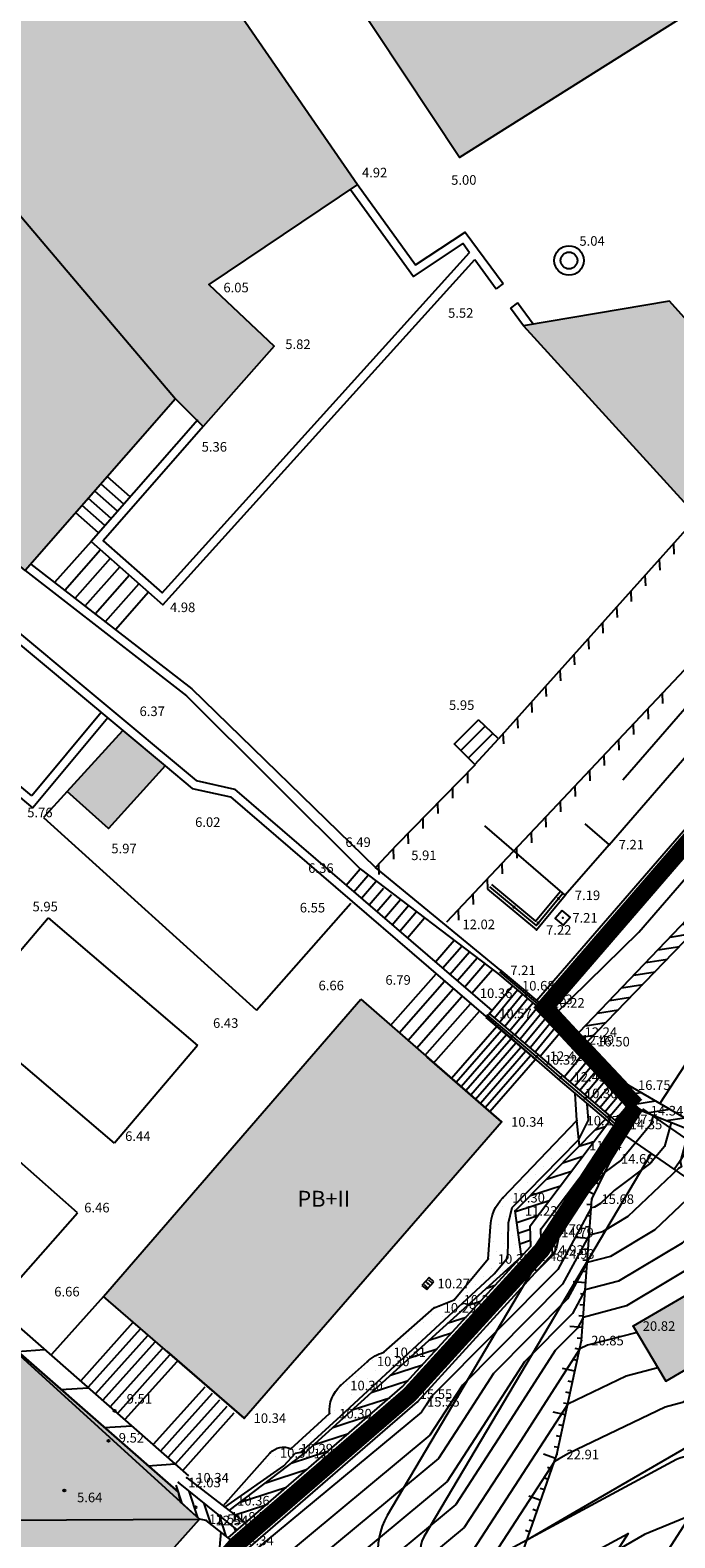
# Model space of a CAD drawing. Units: millimetres. Extents: x 552518 to 553826, y 4792642 to 4794260.
# Drawn here: x 552619 to 552649, y 4793996 to 4794067 of the extents above; entities that cross this region are included whole.
import ezdxf

# ---------------------------------------------------------------- set-up
doc = ezdxf.new("R2010")
doc.units = ezdxf.units.MM
doc.linetypes.add('Contorno$0$DASHED', pattern=[19.05, 12.7, -6.35])
doc.linetypes.add('Contorno$0$HIDDEN', pattern=[9.525, 6.35, -3.175])
for name, color, linetype in [('Contorno$0$0_S-VIV', 254, 'Continuous'), ('Contorno$0$0U_CN1', 253, 'Continuous'), ('Contorno$0$0U_CN5', 250, 'Continuous'), ('Contorno$0$0U_LIMITE_ELIZBU', 7, 'Continuous'), ('Contorno$0$0U_MUROS', 250, 'Continuous'), ('Contorno$0$0U_ORDENACION', 252, 'Continuous'), ('Contorno$0$0U_PLANIMETRIA', 6, 'Continuous'), ('Contorno$0$0U_PTOS_COTAS', 2, 'Continuous'), ('Contorno$0$0U_PTOS_PUNTO', 2, 'Continuous'), ('Contorno$0$0U_TEXTOS', 252, 'Continuous'), ('Contorno$0$0U_VIV EXIT', 3, 'Continuous'), ('Ordenacion-modif$0$0_ORDRNACION-ELIZB', 249, 'Continuous'), ('Ordenacion-modif$0$0U_ORDEN_ELIZBU', 250, 'Continuous')]:
    doc.layers.add(name, color=color, linetype=linetype)
doc.styles.add('Contorno$0$Standard', font='txt')

# ---------------------------------------------------------------- blocks, each defined once
blk = doc.blocks.new('Ordenacion-modif$0$A$C3F1B3387')
at = {"layer": 'Ordenacion-modif$0$0_ORDRNACION-ELIZB', "color": 6}
for p, q in [((0.703, 0.984), (31.64, -20.422)), ((-0.101, -0.284), (30.484, -21.446)), ((3.044, -0.636), (2.19, -1.869))]:
    blk.add_line(p, q, dxfattribs=at)
blk = doc.blocks.new('Ordenacion-modif')
at = {"layer": 'Ordenacion-modif$0$0U_ORDEN_ELIZBU'}
for points in [[(552646.638, 4794015.23), (552635.866, 4793997.053, 0.765866), (552640.396, 4793992.535), (552647.206, 4793996.208), (552643.529, 4793990.489, -0.08442), (552641.274, 4793988.273), (552630.776, 4793981.184, 0.11685), (552627.277, 4793976.55, 0.063118), (552624.087, 4793965.488), (552619.935, 4793939.555), (552620.257, 4793917.511), (552621.332, 4793896.183)], [(552648.287, 4794014.089), (552637.595, 4793996.049, 0.769126), (552639.416, 4793994.279), (552649.476, 4793999.704, -0.747676), (552650.909, 4793998.268), (552645.183, 4793989.364, -0.086003), (552642.405, 4793986.623), (552631.979, 4793979.583, 0.114448), (552629.111, 4793975.752, 0.063098), (552626.063, 4793965.175), (552621.937, 4793939.41), (552622.256, 4793917.576), (552622.833, 4793906.132)]]:
    blk.add_lwpolyline(points, format="xyb", dxfattribs=at)
blk.add_blockref('Ordenacion-modif$0$A$C3F1B3387', (552647.184, 4794015.206))
blk = doc.blocks.new('Servicios')
blk.add_blockref('Ordenacion-modif', (0, 0))
blk = doc.blocks.new('Contorno$0$A$C63A209A8')
at = {"layer": 'Contorno$0$0U_TEXTOS', "style": 'Contorno$0$Standard'}
blk.add_text('PB+II', height=0.75, dxfattribs=at).set_placement((552631.648, 4794011.585))
blk = doc.blocks.new('Contorno')
at = {"layer": 'Contorno$0$0_S-VIV'}
h = blk.add_hatch(color=256, dxfattribs=at)
h.paths.add_polyline_path([(552612.481, 4794071.381), (552620.959, 4794081.214), (552611.906, 4794092.44), (552563.711, 4794067.844), (552562.758, 4794068.954), (552525.338, 4794049.777), (552520.934, 4794016.285), (552542.58, 4794012.93), (552541.915, 4794008.168), (552537.097, 4794010.902), (552522.686, 4794011.84), (552520.626, 4794009.992), (552519.339, 4793984.526), (552534.135, 4793983.193), (552540.165, 4793982.975), (552548.341, 4793982.791), (552548.911, 4793988.788), (552554.239, 4794004.044), (552568.397, 4794021.072), (552569.313, 4794020.299), (552576.995, 4794029.406), (552576.502, 4794029.822)])
h.paths.add_polyline_path([(552565.663, 4794038.842), (552550.239, 4794020.86), (552548.79, 4794022.113), (552549.316, 4794022.918), (552536.686, 4794026.434), (552537.242, 4794028.956), (552531.042, 4794029.882), (552531.518, 4794033.072), (552538.126, 4794032.085), (552538.424, 4794034.08), (552554.143, 4794029.891), (552563.062, 4794040.246), (552552.177, 4794049.483), (552557.286, 4794054.608), (552559.282, 4794052.185), (552557.619, 4794050.816), (552559.363, 4794048.698), (552558.227, 4794047.762), (552560.223, 4794043.352)], flags=16)
h.paths.add_polyline_path([(552586.415, 4794011.088), (552576.466, 4794019.549), (552554.919, 4793993.975), (552551.944, 4793987.112), (552558.935, 4793983.743), (552562.179, 4793987.776), (552564.023, 4793986.389), (552565.717, 4793986.612)], flags=17)
h.paths.add_polyline_path([(552608.09, 4794027.847), (552593.646, 4794040.037), (552579.669, 4794023.336), (552594.045, 4794011.204)], flags=17)
h.paths.add_polyline_path([(552615.774, 4794007.145), (552601.383, 4793990.755), (552609.703, 4793983.346), (552615.386, 4793989.767), (552618.339, 4793987.153), (552627.036, 4793996.888)])
h.paths.add_polyline_path([(552590.697, 4793970.543), (552588.843, 4793970.513), (552588.759, 4793975.66), (552590.157, 4793977.119), (552588.806, 4793978.66), (552587.124, 4793977.046), (552587.182, 4793992.779), (552576.302, 4793992.651), (552576.499, 4793983.12), (552575.586, 4793983.983), (552574.51, 4793982.844), (552568.962, 4793982.73), (552567.932, 4793983.82), (552566.906, 4793982.927), (552567.896, 4793981.799), (552567.923, 4793980.931), (552561.923, 4793980.804), (552561.899, 4793981.938), (552555.746, 4793982.009), (552555.182, 4793981.441), (552555.561, 4793981.018), (552555.5, 4793977.47), (552555.019, 4793977.478), (552554.999, 4793976.32), (552549.3, 4793976.156), (552547.763, 4793977.468), (552546.672, 4793976.307), (552548.205, 4793974.893), (552548.198, 4793972.248), (552546.657, 4793972.252), (552545.764, 4793971.315), (552536.896, 4793971.061), (552537.109, 4793957), (552548.461, 4793957.307), (552548.453, 4793953.98), (552547.256, 4793952.856), (552548.551, 4793951.359), (552550.16, 4793952.742), (552587.716, 4793953.42), (552589.119, 4793952.108), (552590.272, 4793953.341), (552589.103, 4793954.523), (552589.021, 4793959.572), (552590.878, 4793959.602)])
h.paths.add_polyline_path([(552592.448, 4793944.484), (552589.119, 4793952.108), (552587.716, 4793953.42), (552552.235, 4793952.779), (552548.72, 4793935.927), (552547.746, 4793931.958), (552546.01, 4793924.355), (552545.358, 4793921.422), (552542.553, 4793909.005), (552535.751, 4793881.793), (552547.272, 4793878.03), (552550.091, 4793886.662), (552550.672, 4793886.521), (552547.841, 4793877.854), (552553.959, 4793875.861), (552560.069, 4793874.716), (552563.82, 4793873.261), (552566.19, 4793871.941), (552566.749, 4793872.34), (552574.317, 4793868.738), (552576.194, 4793871.484), (552577.019, 4793870.92), (552579.664, 4793874.517), (552578.713, 4793875.167), (552582.041, 4793880.036), (552582.082, 4793880.485), (552575.542, 4793885.185), (552574.421, 4793887.56), (552571.687, 4793890.128), (552567.431, 4793891.523), (552558.942, 4793893.521), (552558.846, 4793893.087), (552555.848, 4793893.747), (552556.68, 4793897.331), (552554.921, 4793897.74), (552558.032, 4793911.138), (552554.994, 4793911.844), (552556.631, 4793918.894), (552558.172, 4793918.536), (552558.139, 4793918.273), (552559.506, 4793918.128), (552559.348, 4793916.631), (552564.156, 4793916.122), (552564.309, 4793917.567), (552582.058, 4793915.689), (552581.843, 4793913.652), (552587.595, 4793913.044), (552587.811, 4793915.08), (552589.203, 4793914.933)])
h.paths.add_polyline_path([(552604.107, 4793899.168), (552588.541, 4793901.003), (552589.304, 4793907.046), (552587.525, 4793907.325), (552587.917, 4793910.602), (552574.513, 4793912.207), (552570.361, 4793893.058), (552575.66, 4793891.134), (552584.792, 4793885.312), (552584.714, 4793884.891), (552596.326, 4793877.521), (552602.685, 4793887.417)])
h.paths.add_polyline_path([(552546.867, 4793949.089), (552532.058, 4793951.198), (552530.914, 4793941.827), (552531.035, 4793937.802), (552527.992, 4793924.97), (552527.508, 4793925.096), (552524.983, 4793914.746), (552525.955, 4793914.509), (552525.658, 4793913.237), (552518.834, 4793914.831), (552519.208, 4793904.939), (552535.187, 4793900.452)])
h.paths.add_polyline_path([(552530.076, 4793940.386), (552530.839, 4793951.359), (552518.834, 4793952.73), (552518.834, 4793914.831), (552523.485, 4793913.744)])
h.paths.add_polyline_path([(552549.422, 4793870.964), (552543.534, 4793874.97), (552534.461, 4793878.281), (552532.442, 4793872.976), (552529.826, 4793866.432), (552531.126, 4793865.912), (552530.606, 4793864.612), (552542.001, 4793860.057)])
h.paths.add_polyline_path([(552528.013, 4793872.901), (552518.834, 4793875.796), (552518.834, 4793857.28), (552520.871, 4793857.942), (552526.169, 4793867.293)])
h.paths.add_polyline_path([(552524.819, 4793856.724), (552520.175, 4793849.116), (552531.232, 4793841.563), (552536.014, 4793850.201)])
h.paths.add_polyline_path([(552533.92, 4793839.073), (552534.247, 4793839.503), (552531.232, 4793841.563), (552520.175, 4793849.116), (552518.834, 4793849.514), (552518.834, 4793828.143), (552529.554, 4793822.022), (552531.185, 4793823.399), (552536.677, 4793830.806), (552534.316, 4793832.508), (552537.214, 4793836.499)])
h.paths.add_polyline_path([(552560.116, 4793790.144), (552544.592, 4793799.667), (552526.31, 4793770.184), (552547.632, 4793770.184)])
h.paths.add_polyline_path([(552645.442, 4793813.168), (552638.379, 4793817.365), (552619.513, 4793829.508), (552588.314, 4793781.588), (552606.155, 4793770.184), (552615.584, 4793766.658)])
h = blk.add_hatch(color=256, dxfattribs=at)
h.paths.add_polyline_path([(552644.13, 4794089.254), (552640.301, 4794086.398), (552635.277, 4794082.186), (552633.391, 4794080.688), (552629.13, 4794076.996), (552628.014, 4794075.948), (552625.385, 4794073.652), (552615.697, 4794064.866), (552614.002, 4794063.098), (552615.697, 4794061.627), (552625.914, 4794049.603), (552627.219, 4794048.291), (552630.548, 4794052.074), (552627.486, 4794054.978), (552634.474, 4794059.679), (552627.352, 4794070.022), (552631.362, 4794072.872), (552639.27, 4794060.948), (552655.895, 4794071.425)])
h.paths.add_polyline_path([(552615.697, 4794061.627), (552614.002, 4794063.098), (552611.178, 4794059.8), (552605.522, 4794053.281), (552615.697, 4794044.185), (552618.841, 4794041.52), (552625.914, 4794049.603)])
h = blk.add_hatch(color=256, dxfattribs=at)
h.paths.add_polyline_path([(552651.733, 4794067.039), (552658.052, 4794057.181), (552664.81, 4794062.839), (552660.021, 4794070.167)])
h.paths.add_polyline_path([(552649.154, 4794054.193), (552642.287, 4794053.039), (552650.474, 4794044.043), (552654.478, 4794048.26)])
for points in [[(552625.42, 4794032.334), (552623.428, 4794033.993), (552620.815, 4794031.13), (552622.752, 4794029.376)], [(552641.248, 4794015.576), (552634.627, 4794021.355), (552622.532, 4794007.368), (552629.134, 4794001.64)], [(552615.774, 4794007.145), (552626.141, 4793997.703), (552626.045, 4793998.149)]]:
    blk.add_hatch(color=256, dxfattribs=at).paths.add_polyline_path(points)
h = blk.add_hatch(color=256, dxfattribs=at)
h.paths.add_polyline_path([(552653.673, 4794006.125), (552652.139, 4794008.716), (552647.439, 4794005.972), (552648.973, 4794003.381)])
h.paths.add_polyline_path([(552677.34, 4794028.309), (552673.673, 4794031.772), (552670.194, 4794028.196), (552673.733, 4794024.842)])
at = {"layer": 'Contorno$0$0U_ORDENACION'}
h = blk.add_hatch(dxfattribs=at)
h.set_pattern_fill('_USER', color=256, scale=0.5, angle=9, style=0, pattern_type=0)
h.set_pattern_definition([(9, (0, 0), (-0.07821723252, 0.4938441703), [])])
edge = h.paths.add_edge_path()
edge.add_line((552653.407, 4794012.878), (552650.596, 4794015.008))
edge.add_line((552650.596, 4794015.008), (552647.814, 4794016.105))
edge.add_line((552647.814, 4794016.105), (552644.56, 4794019.442))
edge.add_line((552644.56, 4794019.442), (552653.404, 4794028.692))
edge.add_line((552653.404, 4794028.692), (552663.032, 4794039.211))
edge.add_line((552663.032, 4794039.211), (552667.664, 4794033.887))
edge.add_line((552667.664, 4794033.887), (552667.33, 4794033.597))
edge.add_line((552667.33, 4794033.597), (552663.08, 4794038.484))
edge.add_line((552663.08, 4794038.484), (552654.269, 4794028.644))
edge.add_line((552654.269, 4794028.644), (552645.299, 4794019.353))
edge.add_line((552645.299, 4794019.353), (552647.217, 4794017.308))
edge.add_line((552647.217, 4794017.308), (552653.502, 4794013.649))
edge.add_line((552653.502, 4794013.649), (552662.437, 4794023.288))
edge.add_line((552662.437, 4794023.288), (552669.953, 4794031.303))
edge.add_line((552669.953, 4794031.303), (552670.854, 4794030.502))
edge.add_line((552670.854, 4794030.502), (552666.783, 4794026.644))
edge.add_line((552666.783, 4794026.644), (552662.422, 4794021.869))
edge.add_line((552662.422, 4794021.869), (552662.069, 4794022.185))
edge.add_line((552662.069, 4794022.185), (552653.856, 4794013.361))
h = blk.add_hatch(dxfattribs=at)
h.set_pattern_fill('DOTS', color=256, scale=0.3, angle=288, style=0)
h.paths.add_polyline_path([(552633.68, 4794003.173, 0.234663), (552633.161, 4794001.851), (552631.339, 4794000.203, 0.329459), (552630.372, 4794000.003), (552627.835, 4793997.17), (552628.05, 4793996.996), (552631.958, 4793999.977), (552642.183, 4794009.252), (552641.895, 4794011.389), (552644.915, 4794014.458), (552644.796, 4794015.636), (552641.306, 4794012.01, 0.18507), (552640.728, 4794010.645), (552640.624, 4794009.128), (552639.016, 4794007.207), (552638.072, 4794006.831), (552635.71, 4794004.737, 0.11631), (552634.936, 4794004.31)])
h = blk.add_hatch(dxfattribs=at)
h.set_pattern_fill('_USER', color=256, scale=0.5, angle=18, style=0, pattern_type=0)
h.set_pattern_definition([(18, (0, 0), (-0.15450849719, 0.47552825815), [])])
h.paths.add_polyline_path([(552646.294, 4794015.578), (552646.143, 4794015.706), (552644.915, 4794014.458), (552641.895, 4794011.389), (552642.183, 4794009.249), (552642.627, 4794009.735), (552642.593, 4794010.688)])
h.paths.add_polyline_path([(552636.596, 4794003.125), (552642.183, 4794009.249), (552642.183, 4794009.252), (552631.958, 4793999.977), (552628.44, 4793997.294), (552629.195, 4793996.713)])
h = blk.add_hatch(dxfattribs=at)
h.set_pattern_fill('_USER', color=256, scale=0.5, angle=288, style=0, pattern_type=0)
h.set_pattern_definition([(288, (0, 0), (0.47552825815, 0.15450849719), [])])
h.paths.add_polyline_path([(552626.055, 4793998.61), (552625.635, 4793998.14), (552627.036, 4793996.888), (552627.348, 4793996.826), (552628.386, 4793996.012), (552628.811, 4793996.38)])
at = {"layer": 'Contorno$0$0_S-VIV', "elevation": -0.003}
blk.add_lwpolyline([(552615.774, 4794007.145), (552601.383, 4793990.755), (552609.703, 4793983.346), (552615.386, 4793989.767), (552618.339, 4793987.153), (552627.036, 4793996.888), (552615.774, 4794007.145)], dxfattribs=at)
at = {"layer": 'Contorno$0$0U_CN1'}
for points, elevation in [([(552643.72, 4794020.603), (552647.709, 4794024.51), (552658.46, 4794036.944), (552662.762, 4794041.919), (552663.063, 4794042.384), (552664.315, 4794044.016), (552664.022, 4794044.971)], 11), ([(552628.238, 4793997.45), (552631.006, 4793999.389), (552631.561, 4793999.984), (552631.807, 4794000.032), (552632.256, 4794000.44), (552633.685, 4794001.746), (552640.906, 4794008.427), (552641.549, 4794009.202), (552641.581, 4794010.83), (552641.749, 4794011.543), (552643.994, 4794013.833), (552644.886, 4794014.749), (552645.339, 4794015.661), (552645.279, 4794016.435), (552645.258, 4794016.459)], 11), ([(552662.013, 4794007.249), (552660.922, 4794006.359), (552656.517, 4794004.015), (552655.974, 4794003.519), (552655.424, 4794002.963), (552651.916, 4794001.318), (552651.006, 4794000.855), (552650.823, 4794000.718), (552650.777, 4794000.706), (552650.52, 4794000.583), (552644.704, 4793997.213), (552642.44, 4793995.898)], 24)]:
    blk.add_lwpolyline(points, dxfattribs=dict(at, elevation=elevation))
for points in [[(552664.919, 4794036.369), (552660.245, 4794030.983), (552656.403, 4794027.245), (552654.067, 4794024.691), (552648.699, 4794016.445)], [(552649.226, 4794015.548), (552648.915, 4794014.421), (552648.263, 4794013.637), (552646.542, 4794012.348), (552645.906, 4794011.744), (552645.617, 4794011.571), (552645.466, 4794011.531), (552643.89, 4794008.626), (552637.951, 4794002.652), (552637.696, 4794002.256), (552637.477, 4794001.919), (552629.412, 4793995.225), (552629.224, 4793995.125), (552621.028, 4793985.942), (552620.972, 4793985.877), (552620.892, 4793985.775), (552619.827, 4793984.595), (552619.795, 4793984.719), (552619.683, 4793985.298)], [(552650.077, 4794015.213), (552649.657, 4794013.692), (552649.707, 4794013.459), (552649.578, 4794013.389), (552647.186, 4794011.122), (552645.995, 4794010.41), (552645.373, 4794010.244), (552644.122, 4794007.938), (552639.408, 4794003.195), (552638.587, 4794001.919), (552637.881, 4794000.833), (552630.71, 4793994.882), (552629.74, 4793994.363), (552622.407, 4793986.148), (552621.791, 4793985.43), (552620.91, 4793984.308), (552614.821, 4793977.561), (552614.2, 4793976.47), (552613.576, 4793976.535), (552613.552, 4793976.551), (552611.829, 4793975.342)], [(552651.53, 4794014.301), (552651.803, 4794013.028), (552650.239, 4794012.182), (552648.466, 4794010.5), (552646.373, 4794009.248), (552645.281, 4794008.957), (552644.354, 4794007.25), (552640.864, 4794003.739), (552639.478, 4794001.582), (552638.284, 4793999.747), (552632.008, 4793994.538), (552630.255, 4793993.601), (552623.786, 4793986.354), (552622.609, 4793984.984), (552620.927, 4793982.841), (552615.671, 4793977.017), (552614.957, 4793975.762), (552614.085, 4793974.83), (552612.484, 4793973.345), (552612.323, 4793973.57), (552611.699, 4793973.603), (552610.385, 4793972.496), (552608.319, 4793970.12)], [(552653.865, 4794012.546), (552653.731, 4794012.493), (552653.667, 4794012.471), (552650.901, 4794010.974), (552649.745, 4794009.879), (552646.751, 4794008.086), (552645.188, 4794007.669), (552644.586, 4794006.561), (552642.321, 4794004.282), (552640.369, 4794001.246), (552638.688, 4793998.662), (552633.305, 4793994.195), (552630.77, 4793992.839), (552625.165, 4793986.559), (552623.428, 4793984.537), (552620.945, 4793981.375), (552616.522, 4793976.473), (552615.921, 4793975.417), (552614.022, 4793973.389), (552610.537, 4793970.157), (552610.187, 4793970.646), (552609.818, 4793970.666), (552607.479, 4793968.694)], [(552660.515, 4794008.225), (552656.047, 4794006.469), (552654.395, 4794005.59), (552654.171, 4794005.386), (552652.996, 4794004.788), (552649.759, 4794002.37), (552648.948, 4794002.161), (552644.403, 4793999.983), (552643.922, 4793999.705), (552643.735, 4793999.596), (552640.303, 4793994.319)], [(552660.515, 4794008.225), (552656.047, 4794006.469), (552654.395, 4794005.59), (552654.171, 4794005.386), (552652.996, 4794004.788), (552649.759, 4794002.37), (552648.948, 4794002.161), (552644.403, 4793999.983), (552643.922, 4793999.705), (552643.735, 4793999.596), (552640.303, 4793994.319)], [(552647.631, 4794005.675), (552645.29, 4794005.07), (552644.931, 4794004.898), (552642.151, 4794000.572), (552639.495, 4793996.49), (552635.901, 4793993.507), (552631.801, 4793991.315), (552627.923, 4793986.971), (552625.065, 4793983.643), (552620.98, 4793978.441), (552618.223, 4793975.386), (552617.848, 4793974.727), (552613.897, 4793970.507), (552608.305, 4793965.322), (552608.243, 4793964.686), (552607.736, 4793963.694), (552607.244, 4793962.853), (552604.939, 4793958.616)], [(552648.607, 4794004), (552647.119, 4794003.615), (552644.366, 4794002.296), (552643.041, 4794000.235), (552639.899, 4793995.405), (552637.199, 4793993.164), (552632.316, 4793990.553), (552629.302, 4793987.176), (552625.883, 4793983.197), (552620.998, 4793976.974), (552619.073, 4793974.842), (552618.812, 4793974.383), (552613.834, 4793969.066), (552611.716, 4793967.101), (552611.453, 4793964.415), (552609.311, 4793960.223), (552607.583, 4793957.267), (552607.351, 4793956.995), (552606.592, 4793955.797)], [(552628.038, 4793996.284), (552627.948, 4793995.203)]]:
    blk.add_lwpolyline(points, dxfattribs=at)
at = {"layer": 'Contorno$0$0U_CN5'}
for points in [[(552648.376, 4794015.884), (552648.252, 4794015.435), (552646.884, 4794013.79), (552646.109, 4794013.209), (552644.051, 4794010.74), (552643.814, 4794009.604), (552643.657, 4794009.315), (552642.925, 4794008.578), (552642.475, 4794008.743), (552642.435, 4794008.783)], [(552655.524, 4794011.48), (552655.528, 4794011.466), (552653.715, 4794010.753), (552652.85, 4794010.463), (552651.563, 4794009.767), (552651.025, 4794009.257), (552647.129, 4794006.925), (552645.095, 4794006.382), (552644.819, 4794005.873), (552643.778, 4794004.826), (552641.26, 4794000.909), (552639.092, 4793997.576), (552634.603, 4793993.851)]]:
    blk.add_lwpolyline(points, dxfattribs=at)
at = {"layer": 'Contorno$0$0U_CN5', "elevation": 25}
blk.add_lwpolyline([(552662.643, 4794006.817), (552658.581, 4794003.502), (552658.244, 4794002.866), (552657.891, 4794002.249), (552657.238, 4794000.975), (552655.825, 4793999.545), (552653.345, 4793998.383), (552647.971, 4793996.161), (552645.486, 4793994.721)], dxfattribs=at)
at = {"layer": 'Contorno$0$0U_LIMITE_ELIZBU', "linetype": 'Contorno$0$DASHED', "ltscale": 0.1, "const_width": 0.8}
for points in [[(552647.577, 4794016.348), (552643.134, 4794009.549), (552636.915, 4794002.733), (552628.773, 4793995.686), (552620.514, 4793986.251), (552613.563, 4793978.284), (552613.563, 4793978.284), (552613.563, 4793978.284), (552608.356, 4793969.933), (552599.227, 4793957.481), (552596.97, 4793951.899), (552591.058, 4793913.639), (552606.412, 4793902.803), (552605.618, 4793889.965)], [(552685.884, 4794079.399), (552671.22, 4794059.468), (552673.219, 4794058.371), (552663.988, 4794050.501), (552666.372, 4794047.717), (552643.284, 4794020.969), (552647.577, 4794016.348), (552647.577, 4794016.348)]]:
    blk.add_lwpolyline(points, dxfattribs=at)
at = {"layer": 'Contorno$0$0U_MUROS'}
for p, q in [((552639.991, 4794056.153, -0.003), (552641.003, 4794054.781, -0.003)), ((552641.325, 4794055.018, -0.003), (552641.003, 4794054.781, -0.003)), ((552641.996, 4794054.108, -0.003), (552641.674, 4794053.871, -0.003)), ((552642.287, 4794053.039, -0.003), (552641.674, 4794053.871, -0.003)), ((552642.73, 4794053.113, -0.003), (552641.996, 4794054.108, -0.003)), ((552623.782, 4794044.988, -0.003), (552622.714, 4794045.926, -0.003)), ((552623.188, 4794044.313, -0.003), (552622.12, 4794045.251, -0.003)), ((552623.485, 4794044.65, -0.003), (552622.417, 4794045.589, -0.003)), ((552622.594, 4794043.636, -0.003), (552621.526, 4794044.575, -0.003)), ((552622.89, 4794043.974, -0.003), (552621.822, 4794044.913, -0.003)), ((552622.297, 4794043.298, -0.003), (552621.229, 4794044.236, -0.003)), ((552621.937, 4794042.889, -0.003), (552620.226, 4794040.951, -0.003)), ((552622.388, 4794042.492, -0.003), (552620.701, 4794040.581, -0.003)), ((552619.104, 4794041.82, -0.003), (552626.674, 4794035.948, -0.003)), ((552622.839, 4794042.094, -0.003), (552621.178, 4794040.212, -0.003)), ((552623.29, 4794041.695, -0.003), (552621.653, 4794039.843, -0.003)), ((552618.841, 4794041.52, -0.003), (552626.43, 4794035.632, -0.003)), ((552623.741, 4794041.297, -0.003), (552622.13, 4794039.472, -0.003)), ((552624.192, 4794040.899, -0.003), (552622.606, 4794039.103, -0.003)), ((552624.646, 4794040.497, -0.003), (552623.086, 4794038.731, -0.003)), ((552622.414, 4794034.838, -0.003), (552619.15, 4794030.92, -0.003)), ((552622.722, 4794034.582, -0.003), (552619.202, 4794030.357, -0.003)), ((552619.15, 4794030.92, -0.003), (552615.697, 4794033.796, -0.003)), ((552619.202, 4794030.357, -0.003), (552615.697, 4794033.276, -0.003)), ((552633.938, 4794026.715, -0.003), (552634.602, 4794027.487, -0.003)), ((552634.297, 4794026.406, -0.003), (552634.961, 4794027.177, -0.003)), ((552634.658, 4794026.097, -0.003), (552635.336, 4794026.884, -0.003)), ((552635.018, 4794025.786, -0.003), (552635.702, 4794026.581, -0.003)), ((552635.378, 4794025.477, -0.003), (552636.068, 4794026.278, -0.003)), ((552635.738, 4794025.166, -0.003), (552636.495, 4794026.046, -0.003)), ((552636.098, 4794024.857, -0.003), (552636.874, 4794025.757, -0.003)), ((552636.458, 4794024.548, -0.003), (552637.252, 4794025.47, -0.003)), ((552636.82, 4794024.237, -0.003), (552637.632, 4794025.181, -0.003)), ((552638.136, 4794023.104, -0.003), (552639.016, 4794024.127, -0.003)), ((552638.478, 4794022.809, -0.003), (552639.376, 4794023.853, -0.003)), ((552638.821, 4794022.514, -0.003), (552639.737, 4794023.579, -0.003)), ((552639.164, 4794022.22, -0.003), (552640.097, 4794023.304, -0.003)), ((552636.029, 4794020.119, -0.003), (552638.169, 4794022.549, -0.003)), ((552639.507, 4794021.924, -0.003), (552640.458, 4794023.029, -0.003)), ((552639.851, 4794021.629, -0.003), (552640.819, 4794022.754, -0.003)), ((552636.433, 4794019.764, -0.003), (552638.572, 4794022.194, -0.003)), ((552636.837, 4794019.408, -0.003), (552638.977, 4794021.838, -0.003)), ((552637.241, 4794019.053, -0.003), (552639.381, 4794021.482, -0.003)), ((552637.646, 4794018.696, -0.003), (552639.785, 4794021.126, -0.003)), ((552638.05, 4794018.34, -0.003), (552640.21, 4794020.793, -0.003)), ((552622.532, 4794007.368, -0.003), (552620.084, 4794004.636, -0.003)), ((552623.909, 4794006.133, -0.003), (552621.461, 4794003.401, -0.003)), ((552624.252, 4794005.826, -0.003), (552621.804, 4794003.094, -0.003)), ((552624.595, 4794005.519, -0.003), (552622.147, 4794002.787, -0.003)), ((552624.938, 4794005.212, -0.003), (552622.49, 4794002.479, -0.003)), ((552625.281, 4794004.904, -0.003), (552622.833, 4794002.171, -0.003)), ((552625.625, 4794004.596, -0.003), (552623.177, 4794001.864, -0.003)), ((552625.969, 4794004.288, -0.003), (552623.533, 4794001.57, -0.003)), ((552627.293, 4794003.101, -0.003), (552624.865, 4794000.394, -0.003)), ((552627.635, 4794002.795, -0.003), (552625.208, 4794000.088, -0.003)), ((552627.978, 4794002.488, -0.003), (552625.55, 4793999.781, -0.003)), ((552628.32, 4794002.181, -0.003), (552625.893, 4793999.474, -0.003)), ((552628.663, 4794001.874, -0.003), (552626.235, 4793999.167, -0.003))]:
    blk.add_line(p, q, dxfattribs=at)
at = {"layer": 'Contorno$0$0U_MUROS', "elevation": -0.003}
for points in [[(552634.15, 4794059.444), (552637.108, 4794055.358), (552639.439, 4794056.901), (552639.749, 4794056.482)], [(552634.474, 4794059.679), (552637.207, 4794055.904), (552639.535, 4794057.446), (552641.325, 4794055.018)], [(552626.962, 4794048.604), (552621.937, 4794042.889), (552625.319, 4794039.902), (552639.991, 4794056.153)], [(552627.219, 4794048.291), (552622.501, 4794042.924), (552625.287, 4794040.464), (552639.749, 4794056.482)], [(552615.697, 4794040.995), (552617.611, 4794039.359), (552626.882, 4794031.637), (552628.683, 4794031.236), (552640.799, 4794020.814)], [(552615.697, 4794040.47), (552617.354, 4794039.053), (552623.428, 4794033.993)], [(552626.43, 4794035.632), (552634.602, 4794027.487), (552641.081, 4794022.555), (552641.081, 4794022.555)], [(552641.21, 4794022.709), (552635.319, 4794027.555), (552635.319, 4794027.555), (552626.674, 4794035.948)], [(552625.42, 4794032.334), (552626.7, 4794031.268), (552628.498, 4794030.867), (552642.748, 4794018.609)], [(552615.697, 4794008.418), (552626.529, 4793998.93)]]:
    blk.add_lwpolyline(points, dxfattribs=at)
at = {"layer": 'Contorno$0$0U_MUROS'}
for points in [[(552653.407, 4794012.878), (552650.596, 4794015.008), (552647.814, 4794016.105), (552644.56, 4794019.442), (552653.404, 4794028.692), (552663.032, 4794039.211), (552667.664, 4794033.887), (552667.33, 4794033.597), (552663.08, 4794038.484), (552654.269, 4794028.644), (552645.299, 4794019.353), (552647.217, 4794017.308), (552653.502, 4794013.649), (552662.437, 4794023.288), (552669.953, 4794031.303), (552670.854, 4794030.502), (552666.783, 4794026.644), (552662.422, 4794021.869), (552662.069, 4794022.185), (552653.856, 4794013.361)], [(552641.081, 4794022.555), (552644.664, 4794019.55)], [(552641.21, 4794022.709), (552644.792, 4794019.704)], [(552640.684, 4794020.674), (552641.761, 4794021.985)], [(552640.924, 4794020.477), (552641.999, 4794021.785)], [(552641.165, 4794020.279), (552642.238, 4794021.585)], [(552641.405, 4794020.082), (552642.476, 4794021.385)], [(552641.645, 4794019.884), (552642.714, 4794021.186)], [(552646.665, 4794015.263), (552644.024, 4794017.508), (552642.906, 4794018.478), (552640.523, 4794020.483)], [(552646.827, 4794015.453), (552644.187, 4794017.698), (552643.068, 4794018.668), (552640.684, 4794020.674)], [(552641.886, 4794019.687), (552642.952, 4794020.986)], [(552642.126, 4794019.49), (552643.191, 4794020.786)], [(552642.366, 4794019.292), (552643.429, 4794020.586)], [(552642.606, 4794019.095), (552643.667, 4794020.386)], [(552641.022, 4794020.071), (552638.894, 4794017.622)], [(552641.248, 4794019.874), (552639.12, 4794017.426)], [(552641.475, 4794019.677), (552639.347, 4794017.229)], [(552642.847, 4794018.897), (552643.906, 4794020.186)], [(552643.068, 4794018.668), (552644.161, 4794019.972)], [(552641.701, 4794019.48), (552639.573, 4794017.032)], [(552641.927, 4794019.283), (552639.799, 4794016.835)], [(552642.154, 4794019.086), (552640.026, 4794016.638)], [(552642.38, 4794018.89), (552640.252, 4794016.442)], [(552642.607, 4794018.693), (552640.479, 4794016.245)], [(552642.833, 4794018.496), (552640.705, 4794016.048)], [(552644.187, 4794017.698), (552645.146, 4794018.841)], [(552644.444, 4794017.452), (552645.395, 4794018.585)], [(552644.682, 4794017.252), (552645.613, 4794018.362)], [(552644.921, 4794017.052), (552645.832, 4794018.138)], [(552645.159, 4794016.852), (552646.05, 4794017.914)], [(552645.397, 4794016.652), (552646.268, 4794017.69)], [(552645.636, 4794016.452), (552646.486, 4794017.467)], [(552645.874, 4794016.252), (552646.705, 4794017.243)], [(552646.112, 4794016.053), (552646.923, 4794017.019)], [(552646.35, 4794015.853), (552647.141, 4794016.795)], [(552646.589, 4794015.653), (552647.359, 4794016.571)], [(552646.827, 4794015.453), (552647.577, 4794016.348)], [(552646.665, 4794015.263), (552646.827, 4794015.453)], [(552628.811, 4793996.38), (552626.055, 4793998.61)], [(552626.438, 4793998.835), (552629.195, 4793996.713)]]:
    blk.add_lwpolyline(points, dxfattribs=at)
at = {"layer": 'Contorno$0$0U_ORDENACION'}
for p, q in [((552639.022, 4794033.352, -0.003), (552640.166, 4794034.494, -0.003)), ((552639.334, 4794033.045, -0.003), (552640.484, 4794034.193, -0.003)), ((552641.105, 4794033.607, -0.003), (552640.166, 4794034.494, -0.003)), ((552639.999, 4794032.39, -0.003), (552639.013, 4794033.361, -0.003)), ((552639.682, 4794032.697, -0.003), (552640.833, 4794033.846, -0.003)), ((552639.999, 4794032.39, -0.003), (552641.105, 4794033.607, -0.003)), ((552637.837, 4794008.26), (552637.505, 4794007.886)), ((552637.505, 4794007.886), (552637.729, 4794007.686)), ((552637.606, 4794007.927), (552637.757, 4794007.793)), ((552637.706, 4794008.039), (552637.856, 4794007.905)), ((552637.729, 4794007.686), (552638.061, 4794008.06)), ((552637.805, 4794008.151), (552637.956, 4794008.017)), ((552638.061, 4794008.06), (552637.837, 4794008.26))]:
    blk.add_line(p, q, dxfattribs=at)
at = {"layer": 'Contorno$0$0U_ORDENACION', "linetype": 'Continuous'}
for p, q in [((552620.815, 4794031.13, -0.003), (552619.706, 4794029.905, -0.003)), ((552619.706, 4794029.905, -0.003), (552629.723, 4794020.836, -0.003)), ((552629.723, 4794020.836, -0.003), (552634.164, 4794025.863, -0.003)), ((552616.001, 4794020.579, -0.003), (552619.918, 4794025.172, -0.003)), ((552619.918, 4794025.172, -0.003), (552626.954, 4794019.173, -0.003)), ((552623.037, 4794014.58, -0.003), (552616.001, 4794020.579, -0.003)), ((552626.954, 4794019.173, -0.003), (552623.037, 4794014.58, -0.003)), ((552642.71, 4794018.621, -0.003), (552642.839, 4794018.507, -0.003)), ((552621.299, 4794011.297, -0.003), (552615.697, 4794016.245, -0.003)), ((552617.452, 4794006.94, -0.003), (552621.299, 4794011.297, -0.003))]:
    blk.add_line(p, q, dxfattribs=at)
at = {"layer": 'Contorno$0$0U_ORDENACION'}
for points in [[(552643.095, 4794021.132), (552660.365, 4794041.084), (552666.043, 4794047.717), (552663.798, 4794050.339), (552656.636, 4794055.87)], [(552643.284, 4794020.969), (552660.555, 4794040.921), (552666.372, 4794047.717), (552663.988, 4794050.501)], [(552642.901, 4794021.29), (552660.176, 4794041.247), (552665.714, 4794047.717), (552663.608, 4794050.176)], [(552640.584, 4794026.524), (552642.893, 4794024.608), (552644.247, 4794026.24)], [(552640.68, 4794026.639), (552642.873, 4794024.819), (552644.132, 4794026.336)], [(552640.776, 4794026.754), (552642.854, 4794025.03), (552644.016, 4794026.432)], [(552641.145, 4794022.632), (552644.728, 4794019.627)], [(552644.915, 4794014.458), (552644.796, 4794015.636), (552644.719, 4794016.917)], [(552628.44, 4793997.294), (552631.958, 4793999.977), (552642.183, 4794009.252), (552641.895, 4794011.389), (552644.915, 4794014.458), (552646.143, 4794015.706)], [(552628.548, 4793995.884), (552627.348, 4793996.826), (552627.036, 4793996.888)]]:
    blk.add_lwpolyline(points, dxfattribs=at)
at = {"layer": 'Contorno$0$0U_ORDENACION', "linetype": 'Contorno$0$HIDDEN'}
for points in [[(552656.796, 4794048.331), (552660.569, 4794045.05), (552658.491, 4794042.66), (552657.358, 4794043.643), (552645.174, 4794029.604), (552646.307, 4794028.621), (552644.247, 4794026.24), (552640.466, 4794029.511)], [(552646.307, 4794028.621), (552658.491, 4794042.66)]]:
    blk.add_lwpolyline(points, dxfattribs=at)
at = {"layer": 'Contorno$0$0U_ORDENACION', "const_width": 0.075}
for points in [[(552648.306, 4794027.152, 1), (552648.355, 4794027.209, 1)], [(552643.903, 4794026.06, 1), (552643.951, 4794026.118, 1)], [(552641.806, 4794025.705, 1), (552641.863, 4794025.657, 1)], [(552646.997, 4794025.64, 1), (552647.046, 4794025.697, 1)], [(552642.945, 4794024.906, 1), (552642.993, 4794024.964, 1)], [(552645.688, 4794024.128, 1), (552645.738, 4794024.185, 1)], [(552644.38, 4794022.616, 1), (552644.429, 4794022.673, 1)], [(552642.401, 4794021.579, 1), (552642.458, 4794021.531, 1)], [(552640.632, 4794020.554, 1), (552640.575, 4794020.602, 1)], [(552643.55, 4794020.615, 1), (552643.607, 4794020.567, 1)], [(552641.78, 4794019.588, 1), (552641.723, 4794019.637, 1)], [(552642.928, 4794018.623, 1), (552642.87, 4794018.671, 1)], [(552644.062, 4794017.641, 1), (552644.005, 4794017.69, 1)], [(552645.204, 4794016.669, 1), (552645.147, 4794016.717, 1)], [(552646.347, 4794015.697, 1), (552646.29, 4794015.746, 1)]]:
    blk.add_lwpolyline(points, format="xyb", close=True, dxfattribs=at)
at = {"layer": 'Contorno$0$0U_ORDENACION'}
for points in [[(552644.101, 4794025.532), (552643.776, 4794025.153), (552644.155, 4794024.828), (552644.48, 4794025.207)], [(552647.439, 4794005.972), (552648.973, 4794003.381), (552653.673, 4794006.125), (552652.139, 4794008.716)]]:
    blk.add_lwpolyline(points, close=True, dxfattribs=at)
blk.add_lwpolyline([(552628.148, 4793997.519), (552630.372, 4794000.003, -0.329459), (552631.339, 4794000.203), (552633.161, 4794001.851, -0.234663), (552633.68, 4794003.173), (552633.68, 4794003.173), (552634.936, 4794004.31, -0.11631), (552635.71, 4794004.737), (552638.072, 4794006.831), (552639.016, 4794007.207), (552640.624, 4794009.128), (552640.728, 4794010.645, -0.18507), (552641.306, 4794012.01), (552644.796, 4794015.636)], format="xyb", dxfattribs=at)
at = {"layer": 'Contorno$0$0U_ORDENACION', "linetype": 'Continuous'}
for radius in [0.693, 0.393]:
    blk.add_circle((552644.422, 4794056.107, -0.003), radius, dxfattribs=at)
at = {"layer": 'Contorno$0$0U_PLANIMETRIA'}
for p, q in [((552646.291, 4794013.586), (552646.102, 4794013.677)), ((552646.291, 4794013.586), (552646.102, 4794013.677)), ((552645.834, 4794012.641), (552645.645, 4794012.732)), ((552645.834, 4794012.641), (552645.645, 4794012.732)), ((552646.062, 4794013.113), (552645.873, 4794013.205)), ((552646.062, 4794013.113), (552645.873, 4794013.205)), ((552645.605, 4794012.168), (552645.065, 4794012.429)), ((552645.605, 4794012.168), (552645.065, 4794012.429)), ((552645.476, 4794011.669), (552645.267, 4794011.684)), ((552645.476, 4794011.669), (552645.267, 4794011.684)), ((552645.401, 4794010.621), (552645.191, 4794010.637)), ((552645.401, 4794010.621), (552645.191, 4794010.637)), ((552645.438, 4794011.145), (552645.229, 4794011.16)), ((552645.438, 4794011.145), (552645.229, 4794011.16)), ((552645.363, 4794010.098), (552644.764, 4794010.141)), ((552645.363, 4794010.098), (552644.764, 4794010.141)), ((552645.287, 4794009.051), (552645.078, 4794009.066)), ((552645.287, 4794009.051), (552645.078, 4794009.066)), ((552645.325, 4794009.574), (552645.116, 4794009.589)), ((552645.325, 4794009.574), (552645.116, 4794009.589)), ((552645.25, 4794008.527), (552645.04, 4794008.542)), ((552645.25, 4794008.527), (552645.04, 4794008.542)), ((552645.212, 4794008.003), (552644.613, 4794008.046)), ((552645.212, 4794008.003), (552644.613, 4794008.046)), ((552645.136, 4794006.956), (552644.927, 4794006.971)), ((552645.136, 4794006.956), (552644.927, 4794006.971)), ((552645.174, 4794007.48), (552644.965, 4794007.495)), ((552645.174, 4794007.48), (552644.965, 4794007.495)), ((552645.099, 4794006.432), (552644.889, 4794006.447)), ((552645.099, 4794006.432), (552644.889, 4794006.447)), ((552645.061, 4794005.909), (552644.462, 4794005.952)), ((552645.061, 4794005.909), (552644.462, 4794005.952)), ((552618.474, 4794004.78, -0.003), (552619.754, 4794004.865, -0.003)), ((552644.925, 4794004.87), (552644.72, 4794004.915)), ((552644.925, 4794004.87), (552644.72, 4794004.915)), ((552645.023, 4794005.385), (552644.814, 4794005.4)), ((552645.023, 4794005.385), (552644.814, 4794005.4)), ((552644.814, 4794004.357), (552644.609, 4794004.402)), ((552644.814, 4794004.357), (552644.609, 4794004.402)), ((552644.702, 4794003.844), (552644.116, 4794003.971)), ((552644.702, 4794003.844), (552644.116, 4794003.971)), ((552644.591, 4794003.331), (552644.386, 4794003.376)), ((552644.591, 4794003.331), (552644.386, 4794003.376)), ((552620.52, 4794002.988, -0.003), (552621.8, 4794003.072, -0.003)), ((552644.479, 4794002.818), (552644.274, 4794002.862)), ((552644.479, 4794002.818), (552644.274, 4794002.862)), ((552644.368, 4794002.305), (552644.163, 4794002.349)), ((552644.368, 4794002.305), (552644.163, 4794002.349)), ((552622.567, 4794001.195, -0.003), (552623.846, 4794001.28, -0.003)), ((552644.257, 4794001.792), (552643.67, 4794001.919)), ((552644.257, 4794001.792), (552643.67, 4794001.919)), ((552644.145, 4794001.279), (552643.94, 4794001.323)), ((552644.145, 4794001.279), (552643.94, 4794001.323)), ((552644.034, 4794000.766), (552643.829, 4794000.81)), ((552644.034, 4794000.766), (552643.829, 4794000.81)), ((552643.788, 4793999.746), (552643.222, 4793999.945)), ((552643.788, 4793999.746), (552643.222, 4793999.945)), ((552643.922, 4794000.253), (552643.717, 4794000.297)), ((552643.922, 4794000.253), (552643.717, 4794000.297)), ((552624.613, 4793999.403, -0.003), (552625.893, 4793999.487, -0.003)), ((552643.614, 4793999.251), (552643.416, 4793999.32)), ((552643.614, 4793999.251), (552643.416, 4793999.32)), ((552643.441, 4793998.755), (552643.243, 4793998.825)), ((552643.441, 4793998.755), (552643.243, 4793998.825)), ((552643.094, 4793997.764), (552642.527, 4793997.963)), ((552643.094, 4793997.764), (552642.527, 4793997.963)), ((552643.267, 4793998.26), (552643.069, 4793998.329)), ((552643.267, 4793998.26), (552643.069, 4793998.329)), ((552642.92, 4793997.269), (552642.722, 4793997.338)), ((552642.92, 4793997.269), (552642.722, 4793997.338)), ((552642.573, 4793996.278), (552642.375, 4793996.347)), ((552642.573, 4793996.278), (552642.375, 4793996.347)), ((552642.746, 4793996.773), (552642.548, 4793996.843)), ((552642.746, 4793996.773), (552642.548, 4793996.843))]:
    blk.add_line(p, q, dxfattribs=at)
at = {"layer": 'Contorno$0$0U_PLANIMETRIA', "elevation": -0.003, "flags": 128}
for points in [[(552654.478, 4794048.26), (552650.474, 4794044.043), (552641.105, 4794033.607)], [(552657.403, 4794044.853), (552638.662, 4794024.978)], [(552649.375, 4794042.289), (552649.348, 4794042.789)], [(552648.707, 4794041.545), (552648.68, 4794042.045)], [(552648.039, 4794040.801), (552648.012, 4794041.301)], [(552647.37, 4794040.057), (552647.344, 4794040.557)], [(552646.703, 4794039.312), (552646.676, 4794039.812)], [(552646.035, 4794038.568), (552646.007, 4794039.068)], [(552645.367, 4794037.824), (552645.34, 4794038.325)], [(552644.699, 4794037.081), (552644.672, 4794037.58)], [(552644.031, 4794036.336), (552644.004, 4794036.836)], [(552643.363, 4794035.592), (552643.336, 4794036.092)], [(552642.694, 4794034.848), (552642.668, 4794035.348)], [(552648.842, 4794035.259), (552648.827, 4794035.759)], [(552642.026, 4794034.104), (552642, 4794034.603)], [(552648.156, 4794034.531), (552648.141, 4794035.031)], [(552647.47, 4794033.803), (552647.456, 4794034.304)], [(552641.358, 4794033.359), (552641.331, 4794033.859)], [(552646.784, 4794033.075), (552646.769, 4794033.576)], [(552646.098, 4794032.348), (552646.084, 4794032.849)], [(552640.007, 4794032.381), (552636.312, 4794028.605), (552635.319, 4794027.555)], [(552639.663, 4794031.523), (552639.657, 4794032.024)], [(552645.412, 4794031.621), (552645.397, 4794032.122)], [(552638.963, 4794030.808), (552638.958, 4794031.309)], [(552644.726, 4794030.893), (552644.711, 4794031.393)], [(552638.264, 4794030.094), (552638.258, 4794030.594)], [(552644.04, 4794030.166), (552644.025, 4794030.666)], [(552637.564, 4794029.379), (552637.559, 4794029.879)], [(552643.354, 4794029.438), (552643.339, 4794029.938)], [(552636.865, 4794028.664), (552636.859, 4794029.165)], [(552642.668, 4794028.71), (552642.653, 4794029.211)], [(552636.177, 4794027.947), (552636.163, 4794028.447)], [(552641.982, 4794027.983), (552641.967, 4794028.484)], [(552635.49, 4794027.221), (552635.476, 4794027.721)], [(552641.295, 4794027.256), (552641.281, 4794027.755)], [(552640.61, 4794026.528), (552640.594, 4794027.028)], [(552639.924, 4794025.8), (552639.909, 4794026.3)], [(552639.237, 4794025.072), (552639.223, 4794025.573)], [(552626.045, 4793998.149), (552615.697, 4794007.213)]]:
    blk.add_lwpolyline(points, dxfattribs=at)
at = {"layer": 'Contorno$0$0U_PLANIMETRIA', "flags": 128}
for points in [[(552646.746, 4794015.358), (552644.106, 4794017.603), (552642.987, 4794018.573), (552640.604, 4794020.578)], [(552607.248, 4793964.77), (552614.138, 4793976.055), (552614.404, 4793977.827), (552620.891, 4793985.922), (552627.597, 4793993.593), (552629.101, 4793995.308), (552637.296, 4794002.407), (552643.641, 4794009.363), (552643.605, 4794010.369), (552646.415, 4794013.842), (552647.814, 4794016.105)], [(552607.248, 4793964.77), (552614.138, 4793976.055), (552614.404, 4793977.827), (552620.891, 4793985.922), (552627.597, 4793993.593), (552629.101, 4793995.308), (552637.296, 4794002.407), (552643.641, 4794009.363), (552643.605, 4794010.369), (552646.415, 4794013.842), (552647.814, 4794016.105)], [(552628.386, 4793996.012), (552636.596, 4794003.125), (552642.627, 4794009.735), (552642.593, 4794010.688), (552646.294, 4794015.578)], [(552628.773, 4793995.686), (552636.946, 4794002.766), (552643.134, 4794009.549), (552643.099, 4794010.528), (552646.665, 4794015.263)], [(552607.248, 4793964.77), (552613.796, 4793968.187), (552621.038, 4793973.586), (552629.345, 4793981.307), (552629.345, 4793981.307), (552634.115, 4793987.894), (552641.118, 4793992.126), (552643.852, 4793999.929), (552645.016, 4794005.288), (552645.496, 4794011.943), (552646.415, 4794013.842)], [(552607.248, 4793964.77), (552613.796, 4793968.187), (552621.038, 4793973.586), (552629.345, 4793981.307), (552629.345, 4793981.307), (552634.115, 4793987.894), (552641.118, 4793992.126), (552643.852, 4793999.929), (552645.016, 4794005.288), (552645.496, 4794011.943), (552646.415, 4794013.842)]]:
    blk.add_lwpolyline(points, dxfattribs=at)
at = {"layer": 'Contorno$0$0U_PTOS_PUNTO'}
for centre in [(552623.047, 4794001.98, -0.003), (552622.763, 4794000.571, -0.003), (552620.682, 4793998.236, -0.003), (552626.848, 4793997.445, -0.003)]:
    blk.add_circle(centre, 0.05, dxfattribs=at)
for p in [(552646.307, 4794028.621), (552644.247, 4794026.24), (552644.128, 4794025.18), (552642.893, 4794024.608), (552641.21, 4794022.709), (552641.761, 4794021.985), (552642.947, 4794021.343), (552643.177, 4794021.181), (552643.177, 4794021.181), (552640.684, 4794020.674), (552644.704, 4794019.801), (552644.704, 4794019.801), (552644.56, 4794019.442), (552644.56, 4794019.442), (552645.299, 4794019.353), (552645.299, 4794019.353), (552642.833, 4794018.496), (552643.068, 4794018.668), (552644.187, 4794017.698), (552644.719, 4794016.917), (552647.217, 4794017.308), (552647.217, 4794017.308), (552641.248, 4794015.576), (552644.796, 4794015.636), (552646.134, 4794015.697), (552646.827, 4794015.453), (552646.827, 4794015.453), (552647.814, 4794016.105), (552647.814, 4794016.105), (552644.915, 4794014.458), (552646.415, 4794013.842), (552641.306, 4794012.01), (552645.496, 4794011.943), (552641.895, 4794011.389), (552643.099, 4794010.528), (552643.605, 4794010.369), (552640.624, 4794009.128), (552642.183, 4794009.252), (552642.183, 4794009.252), (552643.134, 4794009.549), (552643.641, 4794009.363), (552637.781, 4794007.972), (552639.016, 4794007.207), (552638.072, 4794006.831), (552647.439, 4794005.972), (552645.016, 4794005.288), (552634.936, 4794004.31), (552635.71, 4794004.737), (552633.68, 4794003.173), (552636.946, 4794002.766), (552636.946, 4794002.766), (552623.047, 4794001.98, 9.517), (552637.296, 4794002.407), (552637.296, 4794002.407), (552629.134, 4794001.64), (552633.161, 4794001.851), (552622.763, 4794000.571, 5.648), (552630.372, 4794000.003), (552631.339, 4794000.203), (552631.958, 4793999.977), (552643.852, 4793999.929), (552626.055, 4793998.61), (552626.438, 4793998.835), (552620.682, 4793998.236, 5.645), (552628.358, 4793997.754), (552626.848, 4793997.445, 12.538), (552628.05, 4793996.996), (552627.036, 4793996.888), (552627.348, 4793996.826)]:
    blk.add_point(p, dxfattribs=at)
at = {"layer": 'Contorno$0$0U_VIV EXIT'}
for p, q in [((552626.145, 4793997.684), (552626.045, 4793998.149, -0.003)), ((552627.036, 4793996.888), (552626.145, 4793997.684)), ((552618.339, 4793987.153), (552627.036, 4793996.888))]:
    blk.add_line(p, q, dxfattribs=at)
at = {"layer": 'Contorno$0$0U_VIV EXIT', "elevation": -0.003}
for points in [[(552644.13, 4794089.254), (552655.895, 4794071.425), (552639.27, 4794060.948), (552631.362, 4794072.872)], [(552627.352, 4794070.022), (552634.474, 4794059.679), (552627.486, 4794054.978), (552630.548, 4794052.074), (552627.219, 4794048.291), (552625.914, 4794049.603)], [(552615.697, 4794061.627), (552625.914, 4794049.603), (552618.841, 4794041.52), (552615.697, 4794044.185)], [(552654.478, 4794048.26), (552649.154, 4794054.193), (552642.287, 4794053.039), (552650.474, 4794044.043)], [(552625.42, 4794032.334), (552622.752, 4794029.376), (552620.815, 4794031.13), (552623.428, 4794033.993)], [(552623.428, 4794033.993), (552625.42, 4794032.334)], [(552622.532, 4794007.368), (552634.627, 4794021.355)], [(552634.627, 4794021.355), (552641.248, 4794015.576)], [(552615.697, 4794007.213), (552626.045, 4793998.149)], [(552629.134, 4794001.64), (552622.532, 4794007.368)]]:
    blk.add_lwpolyline(points, dxfattribs=at)
at = {"layer": 'Contorno$0$0U_VIV EXIT'}
blk.add_lwpolyline([(552625.502, 4794004.797), (552629.134, 4794001.64), (552641.248, 4794015.576), (552637.743, 4794018.622)], dxfattribs=at)
blk.add_lwpolyline([(552647.439, 4794005.972), (552648.973, 4794003.381), (552653.673, 4794006.125), (552652.139, 4794008.716)], close=True, dxfattribs=at)
at = {"layer": 'Contorno$0$0U_VIV EXIT', "color": 250, "elevation": -0.003}
blk.add_lwpolyline([(552617.668, 4793996.838), (552627.036, 4793996.888)], dxfattribs=at)
at = {"layer": 'Contorno$0$0U_TEXTOS'}
blk.add_blockref('Contorno$0$A$C63A209A8', (0, 0), dxfattribs=at)
at = {"layer": 'Contorno$0$0U_PTOS_COTAS', "linetype": 'Continuous', "style": 'Contorno$0$Standard'}
for s, p in [('4.92', (552634.682, 4794060.019, -0.003)), ('5.00', (552638.877, 4794059.672, -0.003)), ('5.04', (552644.911, 4794056.802, -0.003)), ('6.05', (552628.164, 4794054.61, -0.003)), ('5.52', (552638.734, 4794053.414, -0.003)), ('5.82', (552631.076, 4794051.942, -0.003)), ('5.36', (552627.14, 4794047.115, -0.003)), ('4.98', (552625.65, 4794039.563, -0.003)), ('5.95', (552638.777, 4794034.963, -0.003)), ('6.37', (552624.22, 4794034.673, -0.003)), ('5.76', (552618.936, 4794029.91, -0.003)), ('6.02', (552626.834, 4794029.458, -0.003)), ('6.49', (552633.904, 4794028.514, -0.003)), ('5.97', (552622.893, 4794028.215, -0.003)), ('5.91', (552637, 4794027.896, -0.003)), ('6.36', (552632.155, 4794027.294, -0.003)), ('5.95', (552619.185, 4794025.484, -0.003)), ('6.55', (552631.757, 4794025.433, -0.003)), ('12.02', (552639.41, 4794024.646, -0.003)), ('6.66', (552632.64, 4794021.772, -0.003)), ('6.79', (552635.786, 4794022.031, -0.003)), ('10.36', (552640.226, 4794021.407, -0.003)), ('6.43', (552627.676, 4794020.004, -0.003)), ('6.44', (552623.543, 4794014.682, -0.003)), ('6.46', (552621.617, 4794011.32, -0.003)), ('6.66', (552620.208, 4794007.366, -0.003)), ('9.52', (552623.242, 4794000.49, -0.003))]:
    blk.add_text(s, height=0.45, dxfattribs=at).set_placement(p)
at = {"layer": 'Contorno$0$0U_PTOS_COTAS', "style": 'Contorno$0$Standard'}
for s, p in [('7.21', (552646.757, 4794028.396)), ('7.19', (552644.697, 4794026.015)), ('7.21', (552644.578, 4794024.955)), ('7.22', (552643.343, 4794024.383)), ('7.21', (552641.66, 4794022.484)), ('10.68', (552642.211, 4794021.76)), ('7.23', (552643.397, 4794021.118)), ('10.22', (552643.627, 4794020.956)), ('10.22', (552643.627, 4794020.956)), ('10.57', (552641.134, 4794020.449)), ('12.24', (552645.154, 4794019.576)), ('12.24', (552645.154, 4794019.576)), ('12.49', (552645.01, 4794019.217)), ('12.49', (552645.01, 4794019.217)), ('16.50', (552645.749, 4794019.128)), ('16.50', (552645.749, 4794019.128)), ('10.32', (552643.283, 4794018.271)), ('12.42', (552643.518, 4794018.443)), ('12.45', (552644.637, 4794017.473)), ('10.30', (552645.169, 4794016.692)), ('16.75', (552647.667, 4794017.083)), ('16.75', (552647.667, 4794017.083)), ('14.34', (552648.264, 4794015.88)), ('14.34', (552648.264, 4794015.88)), ('10.34', (552641.698, 4794015.351)), ('10.27', (552645.246, 4794015.411)), ('12.07', (552646.584, 4794015.472)), ('14.35', (552647.277, 4794015.228)), ('14.35', (552647.277, 4794015.228)), ('11.24', (552645.365, 4794014.233)), ('14.66', (552646.865, 4794013.617)), ('10.30', (552641.756, 4794011.785)), ('15.68', (552645.946, 4794011.718)), ('11.23', (552642.345, 4794011.164)), ('14.79', (552643.549, 4794010.303)), ('14.79', (552644.055, 4794010.144)), ('14.93', (552643.584, 4794009.324)), ('10.30', (552641.074, 4794008.903)), ('11.48', (552642.633, 4794009.027)), ('11.48', (552642.633, 4794009.027)), ('14.93', (552644.091, 4794009.138)), ('10.27', (552638.231, 4794007.747)), ('10.29', (552638.522, 4794006.606)), ('10.29', (552639.466, 4794006.982)), ('20.82', (552647.889, 4794005.747)), ('20.85', (552645.466, 4794005.063)), ('10.31', (552636.16, 4794004.512)), ('10.30', (552635.386, 4794004.085)), ('10.30', (552634.13, 4794002.948)), ('9.51', (552623.617, 4794002.322, -0.003)), ('15.55', (552637.396, 4794002.541)), ('15.55', (552637.396, 4794002.541)), ('10.30', (552633.611, 4794001.626)), ('15.55', (552637.746, 4794002.182)), ('15.55', (552637.746, 4794002.182)), ('10.34', (552629.584, 4794001.415)), ('10.31', (552630.822, 4793999.778)), ('10.29', (552631.789, 4793999.978)), ('11.23', (552632.408, 4793999.752)), ('22.91', (552644.302, 4793999.704)), ('12.03', (552626.505, 4793998.385)), ('10.34', (552626.888, 4793998.61)), ('5.64', (552621.28, 4793997.684, -0.003)), ('10.36', (552628.808, 4793997.529)), ('12.51', (552627.486, 4793996.663)), ('12.54', (552627.798, 4793996.601)), ('11.94', (552628.5, 4793996.771)), ('13.34', (552628.998, 4793995.659)), ('13.34', (552628.998, 4793995.659))]:
    blk.add_text(s, height=0.45, dxfattribs=at).set_placement(p)

msp = doc.modelspace()

# ---------------------------------------------------------------- block references
for name in ['Contorno', 'Servicios']:
    msp.add_blockref(name, (0, 0))

doc.saveas('drawing.dxf')
